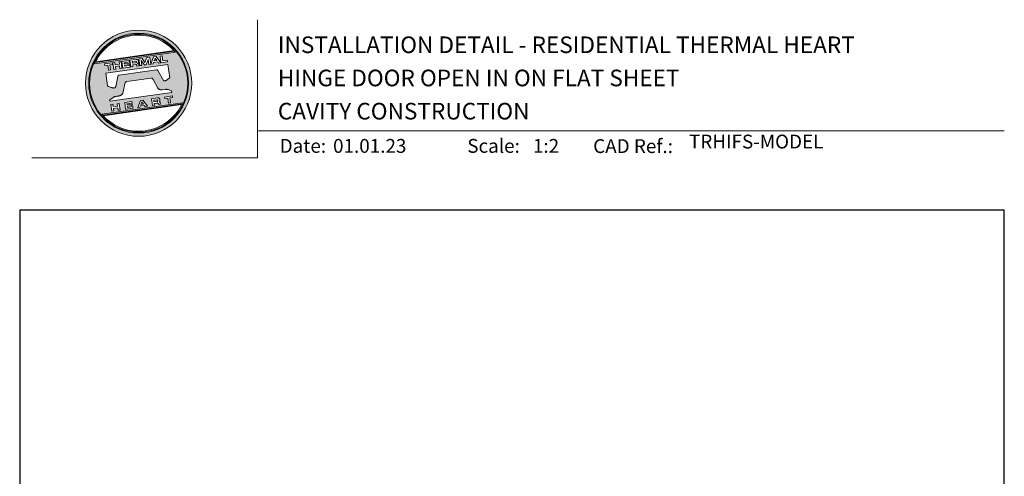
# Model space of a CAD drawing. Units: millimetres. Extents: x 23 to 1863, y -511 to 568.
# Drawn here: x 23 to 379, y 403 to 568 of the extents above; entities that cross this region are included whole.
import ezdxf

# ---------------------------------------------------------------- set-up
doc = ezdxf.new("R2010")
doc.units = ezdxf.units.MM
doc.header["$MEASUREMENT"] = 0
doc.layers.get('Defpoints').update_dxf_attribs({"color": 1})
doc.layers.add('APL Joinery', color=2, linetype='Continuous')
doc.styles.add('Arial-Bold', font='arialbd.ttf')
doc.styles.add('Arial-Regular', font='arial.ttf')

# ---------------------------------------------------------------- blocks, each defined once
blk = doc.blocks.new('*U35')
at = {"layer": 'APL Joinery', "lineweight": 5}
h = blk.add_hatch(color=8, dxfattribs=at)
h.dxf.hatch_style = 1
h.paths.add_polyline_path([(-62.17, 26.99, 1), (-23.78, 26.99, 1)])
h.paths.add_polyline_path([(-24.94, 26.99, -1), (-61.02, 26.99, -1)], flags=16)
h.paths.add_polyline_path([(-25.22, 26.99, -1), (-60.73, 26.99, -1)], flags=0)
h.paths.add_polyline_path([(-29.79, 38.31), (-58.78, 34.24, -0.003785), (-58.67, 34.47), (-29.96, 38.51, -0.003785)], flags=0)
h.paths.add_polyline_path([(-30.18, 38.76), (-58.52, 34.77, -0.525013)], flags=0)
h.paths.add_polyline_path([(-32.6, 35.35), (-32.52, 34.74), (-34.9, 34.4), (-35.24, 36.8), (-34.5, 36.9), (-34.25, 35.12)], flags=0)
edge = h.paths.add_edge_path(flags=0)
edge.add_line((-32.41, 33.77), (-31.74, 28.94))
edge.add_spline(control_points=[(-31.74, 28.94), (-31.98, 28.76), (-32.38, 28.45), (-32.81, 28.1), (-33.08, 27.95), (-33.24, 27.9), (-33.43, 27.86), (-33.58, 27.82), (-33.72, 27.81), (-33.82, 27.83), (-33.92, 27.86), (-33.99, 27.91), (-34.01, 27.94), (-34.02, 27.95)], knot_values=[0, 0, 0, 0, 0.50908, 0.84372, 0.92124, 1.020924, 1.12756, 1.233677, 1.286578, 1.351397, 1.412045, 1.454981, 1.484527, 1.484527, 1.484527, 1.484527], degree=3, periodic=0)
edge.add_line((-34.02, 27.95), (-36, 31.59))
edge.add_spline(control_points=[(-36, 31.59), (-36.01, 31.6), (-36.03, 31.64), (-36.11, 31.71), (-36.21, 31.79), (-36.32, 31.84), (-36.4, 31.87), (-36.47, 31.88), (-36.51, 31.88), (-36.53, 31.87)], knot_values=[0, 0, 0, 0, 0.020783, 0.080891, 0.171387, 0.235212, 0.276961, 0.314158, 0.346175, 0.346175, 0.346175, 0.346175], degree=3, periodic=0)
edge.add_line((-36.53, 31.87), (-50.05, 29.95))
edge.add_spline(control_points=[(-50.05, 29.95), (-50.08, 29.94), (-50.13, 29.93), (-50.21, 29.89), (-50.28, 29.83), (-50.34, 29.77), (-50.39, 29.7), (-50.42, 29.63), (-50.45, 29.55), (-50.47, 29.49), (-50.47, 29.46)], knot_values=[0, 0, 0, 0, 0.043578, 0.089487, 0.148146, 0.1938, 0.239519, 0.279703, 0.323642, 0.38078, 0.38078, 0.38078, 0.38078], degree=3, periodic=0)
edge.add_line((-50.47, 29.46), (-51.27, 25.75))
edge.add_spline(control_points=[(-51.27, 25.75), (-51.28, 25.72), (-51.29, 25.68), (-51.31, 25.58), (-51.34, 25.5), (-51.4, 25.43), (-51.45, 25.37), (-51.52, 25.33), (-51.64, 25.29), (-51.8, 25.27), (-51.98, 25.24), (-52.15, 25.25), (-52.33, 25.29), (-52.57, 25.35), (-52.98, 25.5), (-53.52, 25.71), (-53.95, 25.89), (-54.18, 25.98)], knot_values=[0, 0, 0, 0, 0.042774, 0.083455, 0.157773, 0.195136, 0.229793, 0.281462, 0.326339, 0.439761, 0.554451, 0.633484, 0.714092, 0.868001, 1.045601, 1.430233, 1.83303, 1.83303, 1.83303, 1.83303], degree=3, periodic=0)
edge.add_line((-54.18, 25.98), (-54.83, 30.62))
edge.add_line((-54.83, 30.62), (-32.41, 33.77))
h.paths.add_polyline_path([(-34.97, 34.39), (-35.79, 34.28), (-36.08, 34.67), (-37.56, 34.46), (-37.72, 34.01), (-38.54, 33.89), (-37.58, 36.47), (-36.62, 36.6)], flags=0)
h.paths.add_polyline_path([(-36.42, 35.15), (-37.36, 35.02), (-37.02, 35.98)], flags=0)
h.paths.add_polyline_path([(-38.95, 36.28), (-38.61, 33.88), (-39.33, 33.78), (-39.57, 35.5), (-40.29, 33.65), (-40.84, 33.57), (-42.05, 35.15), (-41.81, 33.43), (-42.53, 33.33), (-42.86, 35.73), (-41.73, 35.88), (-40.69, 34.46), (-40.08, 36.12)], flags=0)
edge = h.paths.add_edge_path(flags=0)
edge.add_spline(control_points=[(-43.89, 35.58), (-43.83, 35.59), (-43.7, 35.6), (-43.51, 35.59), (-43.35, 35.52), (-43.21, 35.41), (-43.14, 35.27), (-43.09, 35.12), (-43.08, 35.02), (-43.07, 34.97)], knot_values=[0, 0, 0, 0, 0.101166, 0.209044, 0.30799, 0.394064, 0.494746, 0.566203, 0.654178, 0.654178, 0.654178, 0.654178], degree=3, periodic=0)
edge.add_line((-43.07, 34.97), (-43.05, 34.82))
edge.add_spline(control_points=[(-43.05, 34.82), (-43.04, 34.77), (-43.03, 34.67), (-43.04, 34.54), (-43.06, 34.43), (-43.13, 34.32), (-43.24, 34.23), (-43.33, 34.19), (-43.37, 34.17)], knot_values=[0, 0, 0, 0, 0.085737, 0.160099, 0.218901, 0.277875, 0.37041, 0.445962, 0.445962, 0.445962, 0.445962], degree=3, periodic=0)
edge.add_line((-43.37, 34.17), (-43.37, 34.17))
edge.add_spline(control_points=[(-43.37, 34.17), (-43.35, 34.17), (-43.3, 34.16), (-43.22, 34.15), (-43.14, 34.12), (-43.06, 34.07), (-42.99, 33.98), (-42.93, 33.86), (-42.91, 33.76), (-42.9, 33.69)], knot_values=[0, 0, 0, 0, 0.043966, 0.081772, 0.132931, 0.190162, 0.236702, 0.310338, 0.414373, 0.414373, 0.414373, 0.414373], degree=3, periodic=0)
edge.add_line((-42.9, 33.69), (-42.84, 33.29))
edge.add_line((-42.84, 33.29), (-43.58, 33.18))
edge.add_line((-43.58, 33.18), (-43.62, 33.47))
edge.add_spline(control_points=[(-43.62, 33.47), (-43.62, 33.51), (-43.63, 33.58), (-43.66, 33.65), (-43.69, 33.7), (-43.73, 33.74), (-43.79, 33.76), (-43.85, 33.77), (-43.91, 33.77), (-43.95, 33.77), (-43.96, 33.76)], knot_values=[0, 0, 0, 0, 0.069951, 0.109254, 0.130847, 0.168093, 0.19391, 0.231014, 0.271406, 0.296332, 0.296332, 0.296332, 0.296332], degree=3, periodic=0)
edge.add_line((-43.96, 33.76), (-45.12, 33.6))
edge.add_line((-45.12, 33.6), (-45.03, 32.98))
edge.add_line((-45.03, 32.98), (-45.76, 32.88))
edge.add_line((-45.76, 32.88), (-46.1, 35.27))
edge.add_line((-46.1, 35.27), (-43.89, 35.58))
h.paths.add_polyline_path([(-30.79, 22.4), (-30.71, 21.8), (-31.74, 21.66), (-31.49, 19.86), (-32.22, 19.76), (-32.47, 21.55), (-33.5, 21.41), (-33.59, 22)], flags=0)
edge = h.paths.add_edge_path(flags=0)
edge.add_spline(control_points=[(-44.14, 34.94), (-44.11, 34.94), (-44.06, 34.95), (-44, 34.95), (-43.94, 34.95), (-43.9, 34.94), (-43.85, 34.92), (-43.82, 34.89), (-43.79, 34.84), (-43.77, 34.79), (-43.77, 34.75), (-43.76, 34.74)], knot_values=[0, 0, 0, 0, 0.047636, 0.078831, 0.105352, 0.136427, 0.159741, 0.18903, 0.215723, 0.245842, 0.276419, 0.276419, 0.276419, 0.276419], degree=3, periodic=0)
edge.add_line((-43.76, 34.74), (-43.75, 34.66))
edge.add_spline(control_points=[(-43.75, 34.66), (-43.75, 34.64), (-43.75, 34.61), (-43.75, 34.56), (-43.76, 34.51), (-43.78, 34.46), (-43.83, 34.42), (-43.88, 34.39), (-43.93, 34.38), (-43.97, 34.37), (-43.99, 34.37)], knot_values=[0, 0, 0, 0, 0.022188, 0.058273, 0.081685, 0.106247, 0.14843, 0.18466, 0.200779, 0.24032, 0.24032, 0.24032, 0.24032], degree=3, periodic=0)
edge.add_line((-43.99, 34.37), (-45.2, 34.2))
edge.add_line((-45.2, 34.2), (-45.28, 34.78))
edge.add_line((-45.28, 34.78), (-44.14, 34.94))
edge = h.paths.add_edge_path(flags=0)
edge.add_spline(control_points=[(-36.12, 21.65), (-36.06, 21.65), (-35.93, 21.67), (-35.75, 21.65), (-35.58, 21.59), (-35.45, 21.47), (-35.38, 21.33), (-35.33, 21.19), (-35.31, 21.09), (-35.3, 21.04)], knot_values=[0, 0, 0, 0, 0.101166, 0.209044, 0.30799, 0.394064, 0.494746, 0.566203, 0.654178, 0.654178, 0.654178, 0.654178], degree=3, periodic=0)
edge.add_line((-35.3, 21.04), (-35.28, 20.89))
edge.add_spline(control_points=[(-35.28, 20.89), (-35.28, 20.84), (-35.26, 20.74), (-35.27, 20.61), (-35.3, 20.5), (-35.36, 20.39), (-35.47, 20.3), (-35.57, 20.26), (-35.61, 20.24)], knot_values=[0, 0, 0, 0, 0.085737, 0.160099, 0.218901, 0.277875, 0.37041, 0.445962, 0.445962, 0.445962, 0.445962], degree=3, periodic=0)
edge.add_line((-35.61, 20.24), (-35.61, 20.23))
edge.add_spline(control_points=[(-35.61, 20.23), (-35.58, 20.23), (-35.53, 20.23), (-35.45, 20.22), (-35.37, 20.19), (-35.29, 20.13), (-35.22, 20.05), (-35.16, 19.93), (-35.14, 19.82), (-35.13, 19.76)], knot_values=[0, 0, 0, 0, 0.043966, 0.081772, 0.132931, 0.190162, 0.236702, 0.310338, 0.414373, 0.414373, 0.414373, 0.414373], degree=3, periodic=0)
edge.add_line((-35.13, 19.76), (-35.08, 19.35))
edge.add_line((-35.08, 19.35), (-35.81, 19.25))
edge.add_line((-35.81, 19.25), (-35.85, 19.55))
edge.add_spline(control_points=[(-35.85, 19.54), (-35.86, 19.58), (-35.87, 19.65), (-35.9, 19.72), (-35.93, 19.77), (-35.96, 19.81), (-36.02, 19.83), (-36.08, 19.84), (-36.14, 19.84), (-36.18, 19.83), (-36.2, 19.83)], knot_values=[0, 0, 0, 0, 0.069951, 0.109254, 0.130847, 0.168093, 0.19391, 0.231014, 0.271406, 0.296332, 0.296332, 0.296332, 0.296332], degree=3, periodic=0)
edge.add_line((-36.21, 19.83), (-37.35, 19.67))
edge.add_line((-37.35, 19.67), (-37.26, 19.05))
edge.add_line((-37.26, 19.05), (-38, 18.94))
edge.add_line((-38, 18.94), (-38.33, 21.34))
edge.add_line((-38.33, 21.34), (-36.11, 21.65))
h.paths.add_polyline_path([(-27.17, 19.76, -0.004222), (-27.29, 19.49), (-55.99, 15.46, -0.004222), (-56.18, 15.68)], flags=0)
h.paths.add_polyline_path([(-46.4, 35.23), (-46.32, 34.67), (-48.2, 34.41), (-48.15, 34.03), (-46.37, 34.28), (-46.3, 33.78), (-48.08, 33.53), (-48.02, 33.15), (-46.1, 33.42), (-46.02, 32.84), (-48.68, 32.47), (-49.02, 34.86)], flags=0)
h.paths.add_polyline_path([(-27.42, 19.24, -0.526331), (-55.8, 15.25)], flags=0)
edge = h.paths.add_edge_path(flags=0)
edge.add_spline(control_points=[(-36.37, 21.01), (-36.34, 21.01), (-36.29, 21.02), (-36.23, 21.02), (-36.18, 21.02), (-36.13, 21.01), (-36.08, 20.99), (-36.05, 20.95), (-36.02, 20.91), (-36.01, 20.86), (-36, 20.82), (-36, 20.8)], knot_values=[0, 0, 0, 0, 0.047636, 0.078831, 0.105352, 0.136427, 0.159741, 0.18903, 0.215723, 0.245842, 0.276419, 0.276419, 0.276419, 0.276419], degree=3, periodic=0)
edge.add_line((-36, 20.8), (-35.99, 20.72))
edge.add_spline(control_points=[(-35.99, 20.72), (-35.98, 20.71), (-35.98, 20.68), (-35.98, 20.63), (-35.99, 20.58), (-36.01, 20.53), (-36.06, 20.48), (-36.11, 20.46), (-36.17, 20.44), (-36.2, 20.44), (-36.22, 20.43)], knot_values=[0, 0, 0, 0, 0.022188, 0.058273, 0.081685, 0.106247, 0.14843, 0.18466, 0.200779, 0.24032, 0.24032, 0.24032, 0.24032], degree=3, periodic=0)
edge.add_line((-36.23, 20.43), (-37.44, 20.26))
edge.add_line((-37.44, 20.26), (-37.52, 20.85))
edge.add_line((-37.52, 20.85), (-36.35, 21.01))
h.paths.add_polyline_path([(-49.32, 34.82), (-48.99, 32.42), (-49.72, 32.32), (-49.85, 33.23), (-51.39, 33.01), (-51.27, 32.1), (-52, 32), (-52.34, 34.39), (-51.6, 34.5), (-51.48, 33.64), (-49.94, 33.86), (-50.06, 34.71)], flags=0)
h.paths.add_polyline_path([(-41.4, 20.91), (-39.75, 18.7), (-40.57, 18.58), (-40.86, 18.97), (-42.34, 18.76), (-42.5, 18.31), (-43.32, 18.2), (-42.36, 20.77)], flags=0)
h.paths.add_polyline_path([(-41.8, 20.28), (-41.2, 19.45), (-42.14, 19.32)], flags=0)
h.paths.add_polyline_path([(-52.47, 34.38), (-52.39, 33.78), (-53.42, 33.64), (-53.17, 31.84), (-53.9, 31.73), (-54.15, 33.53), (-55.18, 33.39), (-55.27, 33.98)], flags=0)
h.paths.add_polyline_path([(-45.4, 20.34), (-45.32, 19.79), (-47.2, 19.52), (-47.15, 19.14), (-45.37, 19.39), (-45.3, 18.9), (-47.08, 18.64), (-47.03, 18.26), (-45.1, 18.53), (-45.02, 17.96), (-47.68, 17.58), (-48.02, 19.98)], flags=0)
h.paths.add_polyline_path([(-50.01, 19.7), (-49.67, 17.3), (-50.4, 17.2), (-50.53, 18.11), (-52.14, 18.11), (-51.95, 16.98), (-52.68, 16.88), (-53.02, 19.27), (-52.29, 19.38), (-52.17, 18.52), (-50.62, 18.74), (-50.74, 19.59)], flags=0)
h = blk.add_hatch(color=8, dxfattribs=at)
h.dxf.hatch_style = 1
h.paths.add_polyline_path([(-60.73, 26.99, 1), (-25.22, 26.99, 1)])
edge = h.paths.add_edge_path(flags=16)
edge.add_spline(control_points=[(-31.74, 28.94), (-31.98, 28.76), (-32.38, 28.45), (-32.81, 28.1), (-33.08, 27.95), (-33.24, 27.9), (-33.43, 27.86), (-33.58, 27.82), (-33.72, 27.81), (-33.82, 27.83), (-33.92, 27.86), (-33.99, 27.91), (-34.01, 27.94), (-34.02, 27.95)], knot_values=[0, 0, 0, 0, 0.50908, 0.84372, 0.92124, 1.020924, 1.12756, 1.233677, 1.286578, 1.351397, 1.412045, 1.454981, 1.484527, 1.484527, 1.484527, 1.484527], degree=3, periodic=0)
edge.add_line((-34.02, 27.95), (-36, 31.59))
edge.add_spline(control_points=[(-36, 31.59), (-36.01, 31.6), (-36.03, 31.64), (-36.11, 31.71), (-36.21, 31.79), (-36.32, 31.84), (-36.4, 31.87), (-36.47, 31.88), (-36.51, 31.88), (-36.53, 31.87)], knot_values=[0, 0, 0, 0, 0.020783, 0.080891, 0.171387, 0.235212, 0.276961, 0.314158, 0.346175, 0.346175, 0.346175, 0.346175], degree=3, periodic=0)
edge.add_line((-36.53, 31.87), (-50.05, 29.95))
edge.add_spline(control_points=[(-50.05, 29.95), (-50.08, 29.94), (-50.13, 29.93), (-50.21, 29.89), (-50.28, 29.83), (-50.34, 29.77), (-50.39, 29.7), (-50.42, 29.63), (-50.45, 29.55), (-50.47, 29.49), (-50.47, 29.46)], knot_values=[0, 0, 0, 0, 0.043578, 0.089487, 0.148146, 0.1938, 0.239519, 0.279703, 0.323642, 0.38078, 0.38078, 0.38078, 0.38078], degree=3, periodic=0)
edge.add_line((-50.47, 29.46), (-51.27, 25.75))
edge.add_spline(control_points=[(-51.27, 25.75), (-51.28, 25.72), (-51.29, 25.68), (-51.31, 25.58), (-51.34, 25.5), (-51.4, 25.43), (-51.45, 25.37), (-51.52, 25.33), (-51.64, 25.29), (-51.8, 25.27), (-51.98, 25.24), (-52.15, 25.25), (-52.33, 25.29), (-52.57, 25.35), (-52.98, 25.5), (-53.52, 25.71), (-53.95, 25.89), (-54.18, 25.98)], knot_values=[0, 0, 0, 0, 0.042774, 0.083455, 0.157773, 0.195136, 0.229793, 0.281462, 0.326339, 0.439761, 0.554451, 0.633484, 0.714092, 0.868001, 1.045601, 1.430233, 1.83303, 1.83303, 1.83303, 1.83303], degree=3, periodic=0)
edge.add_line((-54.18, 25.98), (-54.83, 30.62))
edge.add_line((-54.83, 30.62), (-32.41, 33.77))
edge.add_line((-32.41, 33.77), (-31.74, 28.94))
h.paths.add_polyline_path([(-32.52, 34.74), (-34.9, 34.4), (-35.24, 36.8), (-34.5, 36.9), (-34.25, 35.12), (-32.6, 35.35)], flags=16)
edge = h.paths.add_edge_path(flags=16)
edge.add_line((-31.07, 24.2), (-30.98, 23.66))
edge.add_line((-30.98, 23.66), (-53.41, 20.51))
edge.add_line((-53.41, 20.51), (-53.46, 20.84))
edge.add_line((-53.46, 20.84), (-52.19, 21.82))
edge.add_spline(control_points=[(-52.19, 21.82), (-52.17, 21.84), (-52.09, 21.89), (-51.96, 21.97), (-51.78, 22.07), (-51.57, 22.14), (-51.33, 22.2), (-51.06, 22.24), (-50.69, 22.28), (-50.33, 22.34), (-50, 22.41), (-49.74, 22.48), (-49.48, 22.56), (-49.28, 22.66), (-49.09, 22.8), (-48.92, 22.97), (-48.75, 23.18), (-48.69, 23.34), (-48.66, 23.42)], knot_values=[0, 0, 0, 0, 0.055171, 0.148144, 0.256804, 0.40177, 0.506099, 0.67255, 0.863775, 1.123377, 1.283627, 1.422354, 1.575977, 1.722995, 1.803071, 1.966771, 2.12048, 2.252257, 2.252257, 2.252257, 2.252257], degree=3, periodic=0)
edge.add_line((-48.66, 23.42), (-47.79, 27.22))
edge.add_spline(control_points=[(-47.79, 27.22), (-47.78, 27.25), (-47.76, 27.29), (-47.73, 27.35), (-47.68, 27.41), (-47.62, 27.46), (-47.55, 27.49), (-47.48, 27.52), (-47.39, 27.55), (-47.33, 27.56), (-47.3, 27.56)], knot_values=[0, 0, 0, 0, 0.044828, 0.077028, 0.114945, 0.165177, 0.206309, 0.242789, 0.300759, 0.351887, 0.351887, 0.351887, 0.351887], degree=3, periodic=0)
edge.add_line((-47.3, 27.56), (-38.39, 28.82))
edge.add_spline(control_points=[(-38.39, 28.82), (-38.38, 28.82), (-38.35, 28.82), (-38.28, 28.82), (-38.19, 28.82), (-38.07, 28.78), (-37.95, 28.69), (-37.85, 28.55), (-37.79, 28.44), (-37.75, 28.38)], knot_values=[0, 0, 0, 0, 0.018377, 0.054271, 0.1094, 0.172141, 0.263848, 0.346603, 0.463459, 0.463459, 0.463459, 0.463459], degree=3, periodic=0)
edge.add_line((-37.75, 28.38), (-36.2, 25.44))
edge.add_spline(control_points=[(-36.2, 25.44), (-36.17, 25.39), (-36.1, 25.27), (-35.99, 25.13), (-35.86, 25), (-35.73, 24.89), (-35.56, 24.78), (-35.38, 24.69), (-35.19, 24.61), (-34.94, 24.57), (-34.7, 24.56), (-34.54, 24.58), (-34.48, 24.58)], knot_values=[0, 0, 0, 0, 0.09524, 0.225641, 0.303215, 0.392416, 0.517363, 0.631237, 0.733925, 0.859893, 1.042335, 1.13538, 1.13538, 1.13538, 1.13538], degree=3, periodic=0)
edge.add_line((-34.48, 24.58), (-33.17, 24.77))
edge.add_spline(control_points=[(-33.17, 24.77), (-33.12, 24.77), (-33.02, 24.78), (-32.83, 24.78), (-32.63, 24.76), (-32.37, 24.71), (-32.19, 24.65), (-32.09, 24.62)], knot_values=[0, 0, 0, 0, 0.084736, 0.169523, 0.312181, 0.427915, 0.610495, 0.610495, 0.610495, 0.610495], degree=3, periodic=0)
edge.add_line((-32.09, 24.62), (-31.07, 24.2))
h.paths.add_polyline_path([(-34.97, 34.39), (-35.79, 34.28), (-36.08, 34.67), (-37.56, 34.46), (-37.72, 34.01), (-38.54, 33.89), (-37.58, 36.47), (-36.62, 36.6)], flags=16)
h.paths.add_polyline_path([(-30.79, 22.4), (-30.71, 21.8), (-31.74, 21.66), (-31.49, 19.86), (-32.22, 19.76), (-32.47, 21.55), (-33.5, 21.41), (-33.59, 22)], flags=16)
h.paths.add_polyline_path([(-58.88, 34.04, -0.006931), (-58.67, 34.47), (-29.96, 38.51, -0.006931), (-29.64, 38.15)], flags=16)
h.paths.add_polyline_path([(-58.52, 34.77, -0.525013), (-30.18, 38.76)], flags=16)
h.paths.add_polyline_path([(-36.42, 35.15), (-37.36, 35.02), (-37.02, 35.98)], flags=16)
h.paths.add_polyline_path([(-27.08, 19.95, -0.007283), (-27.29, 19.49), (-55.99, 15.46, -0.004222), (-56.18, 15.68, -0.00306), (-56.32, 15.84)], flags=16)
h.paths.add_polyline_path([(-38.61, 33.88), (-39.33, 33.78), (-39.57, 35.5), (-40.29, 33.65), (-40.84, 33.57), (-42.05, 35.15), (-41.81, 33.43), (-42.53, 33.33), (-42.86, 35.73), (-41.73, 35.88), (-40.69, 34.46), (-40.08, 36.12), (-38.95, 36.28)], flags=16)
edge = h.paths.add_edge_path(flags=16)
edge.add_spline(control_points=[(-36.12, 21.65), (-36.06, 21.65), (-35.93, 21.67), (-35.75, 21.65), (-35.58, 21.59), (-35.45, 21.47), (-35.38, 21.33), (-35.33, 21.19), (-35.31, 21.09), (-35.3, 21.04)], knot_values=[0, 0, 0, 0, 0.101166, 0.209044, 0.30799, 0.394064, 0.494746, 0.566203, 0.654178, 0.654178, 0.654178, 0.654178], degree=3, periodic=0)
edge.add_line((-35.3, 21.04), (-35.28, 20.89))
edge.add_spline(control_points=[(-35.28, 20.89), (-35.28, 20.84), (-35.26, 20.74), (-35.27, 20.61), (-35.3, 20.5), (-35.36, 20.39), (-35.47, 20.3), (-35.57, 20.26), (-35.61, 20.24)], knot_values=[0, 0, 0, 0, 0.085737, 0.160099, 0.218901, 0.277875, 0.37041, 0.445962, 0.445962, 0.445962, 0.445962], degree=3, periodic=0)
edge.add_line((-35.61, 20.24), (-35.61, 20.23))
edge.add_spline(control_points=[(-35.61, 20.23), (-35.58, 20.23), (-35.53, 20.23), (-35.45, 20.22), (-35.37, 20.19), (-35.29, 20.13), (-35.22, 20.05), (-35.16, 19.93), (-35.14, 19.82), (-35.13, 19.76)], knot_values=[0, 0, 0, 0, 0.043966, 0.081772, 0.132931, 0.190162, 0.236702, 0.310338, 0.414373, 0.414373, 0.414373, 0.414373], degree=3, periodic=0)
edge.add_line((-35.13, 19.76), (-35.08, 19.35))
edge.add_line((-35.08, 19.35), (-35.81, 19.25))
edge.add_line((-35.81, 19.25), (-35.85, 19.54))
edge.add_spline(control_points=[(-35.85, 19.54), (-35.86, 19.58), (-35.87, 19.65), (-35.9, 19.72), (-35.93, 19.77), (-35.96, 19.81), (-36.02, 19.83), (-36.08, 19.84), (-36.14, 19.84), (-36.18, 19.83), (-36.2, 19.83)], knot_values=[0, 0, 0, 0, 0.069951, 0.109254, 0.130847, 0.168093, 0.19391, 0.231014, 0.271406, 0.296485, 0.296485, 0.296485, 0.296485], degree=3, periodic=0)
edge.add_line((-36.2, 19.83), (-37.35, 19.67))
edge.add_line((-37.35, 19.67), (-37.26, 19.05))
edge.add_line((-37.26, 19.05), (-38, 18.94))
edge.add_line((-38, 18.94), (-38.33, 21.34))
edge.add_line((-38.33, 21.34), (-36.11, 21.65))
h.paths.add_polyline_path([(-27.42, 19.24, -0.526331), (-55.8, 15.25)], flags=16)
edge = h.paths.add_edge_path(flags=0)
edge.add_spline(control_points=[(-36.37, 21.01), (-36.34, 21.01), (-36.29, 21.02), (-36.23, 21.02), (-36.18, 21.02), (-36.13, 21.01), (-36.08, 20.99), (-36.05, 20.95), (-36.02, 20.91), (-36.01, 20.86), (-36, 20.82), (-36, 20.8)], knot_values=[0, 0, 0, 0, 0.047636, 0.078831, 0.105352, 0.136427, 0.159741, 0.18903, 0.215723, 0.245842, 0.276419, 0.276419, 0.276419, 0.276419], degree=3, periodic=0)
edge.add_line((-36, 20.8), (-35.99, 20.72))
edge.add_spline(control_points=[(-35.99, 20.72), (-35.98, 20.71), (-35.98, 20.68), (-35.98, 20.63), (-35.99, 20.58), (-36.01, 20.53), (-36.06, 20.48), (-36.11, 20.46), (-36.17, 20.44), (-36.2, 20.44), (-36.22, 20.43)], knot_values=[0, 0, 0, 0, 0.022188, 0.058273, 0.081685, 0.106247, 0.14843, 0.18466, 0.200779, 0.24032, 0.24032, 0.24032, 0.24032], degree=3, periodic=0)
edge.add_line((-36.22, 20.43), (-37.44, 20.26))
edge.add_line((-37.44, 20.26), (-37.52, 20.85))
edge.add_line((-37.52, 20.85), (-36.37, 21.01))
edge = h.paths.add_edge_path(flags=16)
edge.add_line((-42.84, 33.29), (-43.58, 33.18))
edge.add_line((-43.58, 33.18), (-43.62, 33.47))
edge.add_spline(control_points=[(-43.62, 33.47), (-43.62, 33.51), (-43.63, 33.58), (-43.66, 33.65), (-43.69, 33.7), (-43.73, 33.74), (-43.79, 33.76), (-43.85, 33.77), (-43.91, 33.77), (-43.95, 33.77), (-43.96, 33.76)], knot_values=[0, 0, 0, 0, 0.069951, 0.109254, 0.130847, 0.168093, 0.19391, 0.231014, 0.271406, 0.296332, 0.296332, 0.296332, 0.296332], degree=3, periodic=0)
edge.add_line((-43.96, 33.76), (-45.12, 33.6))
edge.add_line((-45.12, 33.6), (-45.03, 32.98))
edge.add_line((-45.03, 32.98), (-45.76, 32.88))
edge.add_line((-45.76, 32.88), (-46.1, 35.27))
edge.add_line((-46.1, 35.27), (-43.89, 35.58))
edge.add_spline(control_points=[(-43.89, 35.58), (-43.83, 35.59), (-43.7, 35.6), (-43.51, 35.59), (-43.35, 35.52), (-43.21, 35.41), (-43.14, 35.27), (-43.09, 35.12), (-43.08, 35.02), (-43.07, 34.97)], knot_values=[0, 0, 0, 0, 0.101166, 0.209044, 0.30799, 0.394064, 0.494746, 0.566203, 0.654178, 0.654178, 0.654178, 0.654178], degree=3, periodic=0)
edge.add_line((-43.07, 34.97), (-43.05, 34.82))
edge.add_spline(control_points=[(-43.05, 34.82), (-43.04, 34.77), (-43.03, 34.67), (-43.04, 34.54), (-43.06, 34.43), (-43.13, 34.32), (-43.24, 34.23), (-43.33, 34.19), (-43.37, 34.17)], knot_values=[0, 0, 0, 0, 0.085737, 0.160099, 0.218901, 0.277875, 0.37041, 0.445962, 0.445962, 0.445962, 0.445962], degree=3, periodic=0)
edge.add_line((-43.37, 34.17), (-43.37, 34.17))
edge.add_spline(control_points=[(-43.37, 34.17), (-43.35, 34.17), (-43.3, 34.16), (-43.22, 34.15), (-43.14, 34.12), (-43.06, 34.07), (-42.99, 33.98), (-42.93, 33.86), (-42.91, 33.76), (-42.9, 33.69)], knot_values=[0, 0, 0, 0, 0.043966, 0.081772, 0.132931, 0.190162, 0.236702, 0.310338, 0.414373, 0.414373, 0.414373, 0.414373], degree=3, periodic=0)
edge.add_line((-42.9, 33.69), (-42.84, 33.29))
h.paths.add_polyline_path([(-39.75, 18.7), (-40.57, 18.58), (-40.86, 18.97), (-42.34, 18.76), (-42.5, 18.31), (-43.32, 18.2), (-42.36, 20.77), (-41.4, 20.91)], flags=16)
edge = h.paths.add_edge_path(flags=16)
edge.add_spline(control_points=[(-43.75, 34.66), (-43.75, 34.64), (-43.75, 34.61), (-43.75, 34.56), (-43.76, 34.51), (-43.78, 34.46), (-43.83, 34.42), (-43.88, 34.39), (-43.93, 34.38), (-43.97, 34.37), (-43.99, 34.37)], knot_values=[0, 0, 0, 0, 0.022188, 0.058273, 0.081685, 0.106247, 0.14843, 0.18466, 0.200779, 0.24032, 0.24032, 0.24032, 0.24032], degree=3, periodic=0)
edge.add_line((-43.99, 34.37), (-45.2, 34.2))
edge.add_line((-45.2, 34.2), (-45.28, 34.78))
edge.add_line((-45.28, 34.78), (-44.14, 34.94))
edge.add_spline(control_points=[(-44.14, 34.94), (-44.11, 34.94), (-44.06, 34.95), (-44, 34.95), (-43.94, 34.95), (-43.9, 34.94), (-43.85, 34.92), (-43.82, 34.89), (-43.79, 34.84), (-43.77, 34.79), (-43.77, 34.75), (-43.76, 34.74)], knot_values=[0, 0, 0, 0, 0.047636, 0.078831, 0.105352, 0.136427, 0.159741, 0.18903, 0.215723, 0.245842, 0.276419, 0.276419, 0.276419, 0.276419], degree=3, periodic=0)
edge.add_line((-43.76, 34.74), (-43.75, 34.66))
h.paths.add_polyline_path([(-41.8, 20.28), (-41.2, 19.45), (-42.14, 19.32)], flags=0)
h.paths.add_polyline_path([(-46.02, 32.84), (-48.68, 32.47), (-49.02, 34.86), (-46.4, 35.23), (-46.32, 34.67), (-48.2, 34.41), (-48.15, 34.03), (-46.37, 34.28), (-46.3, 33.78), (-48.08, 33.53), (-48.02, 33.15), (-46.1, 33.42)], flags=16)
h.paths.add_polyline_path([(-45.4, 20.34), (-45.32, 19.79), (-47.2, 19.52), (-47.15, 19.14), (-45.37, 19.39), (-45.3, 18.9), (-47.08, 18.64), (-47.03, 18.26), (-45.1, 18.53), (-45.02, 17.96), (-47.68, 17.58), (-48.02, 19.98)], flags=16)
h.paths.add_polyline_path([(-48.99, 32.42), (-49.72, 32.32), (-49.85, 33.23), (-51.39, 33.01), (-51.27, 32.1), (-52, 32), (-52.34, 34.39), (-51.6, 34.5), (-51.48, 33.64), (-49.94, 33.86), (-50.06, 34.71), (-49.32, 34.82)], flags=16)
h.paths.add_polyline_path([(-50.01, 19.7), (-49.67, 17.3), (-50.4, 17.2), (-50.53, 18.11), (-52.08, 17.89), (-51.95, 16.98), (-52.68, 16.88), (-53.02, 19.27), (-52.29, 19.38), (-52.17, 18.52), (-50.62, 18.74), (-50.74, 19.59)], flags=16)
h.paths.add_polyline_path([(-52.39, 33.78), (-53.42, 33.64), (-53.17, 31.84), (-53.9, 31.73), (-54.15, 33.53), (-55.18, 33.39), (-55.27, 33.98), (-52.47, 34.38)], flags=16)
h = blk.add_hatch(color=8, dxfattribs=at)
h.dxf.hatch_style = 1
edge = h.paths.add_edge_path()
edge.add_spline(control_points=[(-43.99, 34.37), (-43.97, 34.37), (-43.93, 34.38), (-43.88, 34.39), (-43.83, 34.42), (-43.78, 34.46), (-43.76, 34.51), (-43.75, 34.56), (-43.75, 34.61), (-43.75, 34.64), (-43.75, 34.66)], knot_values=[0, 0, 0, 0, 0.039542, 0.05566, 0.09189, 0.134074, 0.158635, 0.182047, 0.218132, 0.24032, 0.24032, 0.24032, 0.24032], degree=3, periodic=0)
edge.add_line((-43.75, 34.66), (-43.76, 34.74))
edge.add_spline(control_points=[(-43.76, 34.74), (-43.77, 34.75), (-43.77, 34.79), (-43.79, 34.84), (-43.82, 34.89), (-43.85, 34.92), (-43.9, 34.94), (-43.94, 34.95), (-44, 34.95), (-44.06, 34.95), (-44.11, 34.94), (-44.14, 34.94)], knot_values=[0, 0, 0, 0, 0.030577, 0.060696, 0.087389, 0.116678, 0.139991, 0.171067, 0.197588, 0.228783, 0.276419, 0.276419, 0.276419, 0.276419], degree=3, periodic=0)
edge.add_line((-44.14, 34.94), (-45.28, 34.78))
edge.add_line((-45.28, 34.78), (-45.2, 34.2))
edge.add_line((-45.2, 34.2), (-43.99, 34.37))
h.paths.add_polyline_path([(-41.8, 20.28), (-42.14, 19.32), (-41.2, 19.45)])
edge = h.paths.add_edge_path()
edge.add_spline(control_points=[(-36.22, 20.43), (-36.2, 20.44), (-36.17, 20.44), (-36.11, 20.46), (-36.06, 20.48), (-36.01, 20.53), (-35.99, 20.58), (-35.98, 20.63), (-35.98, 20.68), (-35.98, 20.71), (-35.99, 20.72)], knot_values=[0, 0, 0, 0, 0.039542, 0.05566, 0.09189, 0.134074, 0.158635, 0.182047, 0.218132, 0.24032, 0.24032, 0.24032, 0.24032], degree=3, periodic=0)
edge.add_line((-35.99, 20.72), (-36, 20.8))
edge.add_spline(control_points=[(-36, 20.8), (-36, 20.82), (-36.01, 20.86), (-36.02, 20.91), (-36.05, 20.95), (-36.08, 20.99), (-36.13, 21.01), (-36.18, 21.02), (-36.23, 21.02), (-36.29, 21.02), (-36.34, 21.01), (-36.37, 21.01)], knot_values=[0, 0, 0, 0, 0.030577, 0.060696, 0.087389, 0.116678, 0.139991, 0.171067, 0.197588, 0.228783, 0.276419, 0.276419, 0.276419, 0.276419], degree=3, periodic=0)
edge.add_line((-36.37, 21.01), (-37.52, 20.85))
edge.add_line((-37.52, 20.85), (-37.44, 20.26))
edge.add_line((-37.44, 20.26), (-36.22, 20.43))
at = {"layer": 'APL Joinery', "color": 8, "lineweight": 5}
for p, q in [((-29.64, 38.15), (-58.88, 34.04)), ((-29.96, 38.51), (-58.67, 34.47)), ((-30.18, 38.76), (-58.52, 34.77)), ((-32.41, 33.77), (-54.83, 30.62)), ((-43.76, 34.74), (-43.75, 34.66)), ((-43.62, 33.47), (-43.58, 33.18)), ((-43.58, 33.18), (-42.84, 33.29)), ((-43.37, 34.17), (-43.37, 34.17)), ((-43.07, 34.97), (-43.05, 34.82)), ((-42.84, 33.29), (-42.9, 33.69)), ((-32.41, 33.77), (-31.74, 28.94)), ((-54.83, 30.62), (-54.18, 25.98)), ((-50.47, 29.46), (-51.27, 25.75)), ((-36.53, 31.87), (-50.05, 29.95)), ((-38.39, 28.82), (-47.3, 27.56)), ((-34.02, 27.95), (-36, 31.59)), ((-47.79, 27.22), (-48.66, 23.42)), ((-36.2, 25.44), (-37.75, 28.38)), ((-53.46, 20.84), (-52.19, 21.82)), ((-30.98, 23.66), (-53.41, 20.51)), ((-33.17, 24.77), (-34.48, 24.58)), ((-33.59, 22), (-30.79, 22.4)), ((-33.5, 21.41), (-33.59, 22)), ((-32.47, 21.55), (-33.5, 21.41)), ((-32.22, 19.76), (-32.47, 21.55)), ((-31.07, 24.2), (-32.09, 24.62)), ((-30.71, 21.8), (-31.74, 21.66)), ((-31.74, 21.66), (-31.49, 19.86)), ((-31.07, 24.2), (-30.98, 23.66)), ((-30.79, 22.4), (-30.71, 21.8)), ((-27.08, 19.95), (-56.32, 15.84)), ((-27.29, 19.49), (-55.99, 15.46)), ((-27.42, 19.24), (-55.8, 15.25)), ((-53.41, 20.51), (-53.46, 20.84)), ((-53.02, 19.27), (-52.29, 19.38)), ((-52.68, 16.88), (-53.02, 19.27)), ((-52.29, 19.38), (-52.17, 18.52)), ((-52.17, 18.52), (-50.62, 18.74)), ((-50.74, 19.59), (-50.01, 19.7)), ((-50.62, 18.74), (-50.74, 19.59)), ((-50.4, 17.2), (-50.53, 18.11)), ((-50.01, 19.7), (-49.67, 17.3)), ((-48.02, 19.98), (-45.4, 20.34)), ((-47.68, 17.58), (-48.02, 19.98)), ((-45.02, 17.96), (-47.68, 17.58)), ((-45.32, 19.79), (-47.2, 19.52)), ((-47.2, 19.52), (-47.15, 19.14)), ((-47.15, 19.14), (-45.37, 19.39)), ((-45.3, 18.9), (-47.08, 18.64)), ((-47.08, 18.64), (-47.03, 18.26)), ((-45.1, 18.53), (-47.03, 18.26)), ((-45.4, 20.34), (-45.32, 19.79)), ((-45.37, 19.39), (-45.3, 18.9)), ((-45.02, 17.96), (-45.1, 18.53)), ((-43.32, 18.2), (-42.36, 20.77)), ((-42.5, 18.31), (-43.32, 18.2)), ((-42.34, 18.76), (-42.5, 18.31)), ((-42.36, 20.77), (-41.4, 20.91)), ((-40.86, 18.97), (-42.34, 18.76)), ((-42.14, 19.32), (-41.8, 20.28)), ((-41.2, 19.45), (-42.14, 19.32)), ((-41.8, 20.28), (-41.2, 19.45)), ((-41.4, 20.91), (-39.75, 18.7)), ((-40.57, 18.58), (-40.86, 18.97)), ((-39.75, 18.7), (-40.57, 18.58)), ((-31.49, 19.86), (-32.22, 19.76)), ((-51.95, 16.98), (-52.68, 16.88)), ((-49.67, 17.3), (-50.4, 17.2))]:
    blk.add_line(p, q, dxfattribs=at)
for points in [[(-42.86, 35.73), (-41.73, 35.88)], [(-42.53, 33.33), (-42.86, 35.73)], [(-41.73, 35.88), (-40.69, 34.46)], [(-40.69, 34.46), (-40.08, 36.12)], [(-40.08, 36.12), (-38.95, 36.28)], [(-38.95, 36.28), (-38.61, 33.88)], [(-38.54, 33.89), (-37.58, 36.47)], [(-37.58, 36.47), (-36.62, 36.6)], [(-37.36, 35.02), (-37.02, 35.98)], [(-37.02, 35.98), (-36.42, 35.15)], [(-36.62, 36.6), (-34.97, 34.39)], [(-35.24, 36.8), (-34.5, 36.9)], [(-34.9, 34.4), (-35.24, 36.8)], [(-34.5, 36.9), (-34.25, 35.12)], [(-55.27, 33.98), (-52.47, 34.38)], [(-55.18, 33.39), (-55.27, 33.98)], [(-54.15, 33.53), (-55.18, 33.39)], [(-53.9, 31.73), (-54.15, 33.53)], [(-52.39, 33.78), (-53.42, 33.64)], [(-53.42, 33.64), (-53.17, 31.84)], [(-52.47, 34.38), (-52.39, 33.78)], [(-52.34, 34.39), (-51.6, 34.5)], [(-52, 32), (-52.34, 34.39)], [(-51.27, 32.1), (-52, 32)], [(-51.6, 34.5), (-51.48, 33.64)], [(-51.48, 33.64), (-49.94, 33.86)], [(-49.85, 33.23), (-51.39, 33.01)], [(-51.39, 33.01), (-51.27, 32.1)], [(-50.06, 34.71), (-49.32, 34.82)], [(-49.94, 33.86), (-50.06, 34.71)], [(-49.72, 32.32), (-49.85, 33.23)], [(-48.99, 32.42), (-49.72, 32.32)], [(-49.32, 34.82), (-48.99, 32.42)], [(-46.4, 35.23), (-49.02, 34.86)], [(-49.02, 34.86), (-48.68, 32.47)], [(-48.68, 32.47), (-46.02, 32.84)], [(-46.32, 34.67), (-48.2, 34.41)], [(-48.2, 34.41), (-48.15, 34.03)], [(-48.15, 34.03), (-46.37, 34.28)], [(-48.08, 33.53), (-46.3, 33.78)], [(-48.08, 33.53), (-48.02, 33.15)], [(-46.1, 33.42), (-48.02, 33.15)], [(-46.4, 35.23), (-46.32, 34.67)], [(-46.37, 34.28), (-46.3, 33.78)], [(-46.1, 35.27), (-43.89, 35.58)], [(-45.76, 32.88), (-46.1, 35.27)], [(-46.02, 32.84), (-46.1, 33.42)], [(-45.76, 32.88), (-45.03, 32.98)], [(-44.14, 34.94), (-45.28, 34.78)], [(-45.28, 34.78), (-45.2, 34.2)], [(-45.2, 34.2), (-43.99, 34.37)], [(-45.12, 33.6), (-43.96, 33.76)], [(-45.03, 32.98), (-45.12, 33.6)], [(-41.81, 33.43), (-42.53, 33.33)], [(-40.84, 33.57), (-42.05, 35.15)], [(-42.05, 35.15), (-41.81, 33.43)], [(-40.29, 33.65), (-40.84, 33.57)], [(-39.57, 35.5), (-40.29, 33.65)], [(-39.33, 33.78), (-39.57, 35.5)], [(-38.61, 33.88), (-39.33, 33.78)], [(-37.72, 34.01), (-38.54, 33.89)], [(-37.56, 34.46), (-37.72, 34.01)], [(-36.08, 34.67), (-37.56, 34.46)], [(-36.42, 35.15), (-37.36, 35.02)], [(-35.79, 34.28), (-36.08, 34.67)], [(-34.97, 34.39), (-35.79, 34.28)], [(-32.52, 34.74), (-34.9, 34.4)], [(-34.25, 35.12), (-32.6, 35.35)], [(-32.6, 35.35), (-32.52, 34.74)], [(-53.17, 31.84), (-53.9, 31.73)], [(-38.33, 21.34), (-36.12, 21.65)], [(-50.53, 18.11), (-52.08, 17.89)], [(-52.08, 17.89), (-51.95, 16.98)], [(-38, 18.94), (-38.33, 21.34)], [(-38, 18.94), (-37.26, 19.05)], [(-36.37, 21.01), (-37.52, 20.85)], [(-37.52, 20.85), (-37.44, 20.26)], [(-37.44, 20.26), (-36.22, 20.43)], [(-37.35, 19.67), (-36.2, 19.83)], [(-37.26, 19.05), (-37.35, 19.67)], [(-36, 20.8), (-35.99, 20.72)], [(-35.85, 19.54), (-35.81, 19.25)], [(-35.81, 19.25), (-35.08, 19.35)], [(-35.61, 20.24), (-35.61, 20.23)], [(-35.3, 21.04), (-35.28, 20.89)], [(-35.08, 19.35), (-35.13, 19.76)]]:
    blk.add_lwpolyline(points, dxfattribs=at)
for radius in [19.2, 18.04, 17.76]:
    blk.add_circle((-42.98, 26.99), radius, dxfattribs=at)
for centre, radius, start, end in [((-42.98, 26.99), 17.38, 42.5993, 153.3995), ((-42.8, 27.01), 17.24, 40.2383, 41.8267), ((-43.16, 26.96), 17.24, 154.172, 155.7605), ((-42.98, 26.99), 17.38, 222.4817, 333.5185), ((-42.98, 26.99), 17.38, 334.4456, 336.1147), ((-42.98, 26.99), 17.38, 219.8855, 221.5547), ((-42.98, 26.99), 17.38, 220.5869, 221.5547)]:
    blk.add_arc(centre, radius, start, end, dxfattribs=at)
for points in [[(-44.14, 34.94), (-44.05, 34.95), (-44, 34.95), (-43.95, 34.95), (-43.89, 34.94), (-43.86, 34.92), (-43.82, 34.88), (-43.79, 34.84), (-43.77, 34.79), (-43.76, 34.74)], [(-43.75, 34.66), (-43.75, 34.62), (-43.75, 34.55), (-43.76, 34.51), (-43.78, 34.47), (-43.83, 34.42), (-43.89, 34.39), (-43.92, 34.38), (-43.99, 34.37)], [(-43.96, 33.76), (-43.92, 33.77), (-43.85, 33.77), (-43.78, 33.76), (-43.74, 33.74), (-43.69, 33.69), (-43.67, 33.66), (-43.64, 33.6), (-43.62, 33.47)], [(-43.89, 35.58), (-43.7, 35.59), (-43.51, 35.58), (-43.35, 35.51), (-43.23, 35.41), (-43.14, 35.25), (-43.1, 35.13), (-43.07, 34.97)], [(-43.05, 34.82), (-43.03, 34.67), (-43.04, 34.53), (-43.07, 34.43), (-43.12, 34.34), (-43.25, 34.23), (-43.37, 34.17)], [(-43.37, 34.17), (-43.29, 34.16), (-43.23, 34.15), (-43.14, 34.12), (-43.06, 34.06), (-43, 34), (-42.94, 33.88), (-42.9, 33.69)], [(-50.05, 29.95), (-50.13, 29.93), (-50.2, 29.89), (-50.29, 29.83), (-50.34, 29.77), (-50.39, 29.7), (-50.42, 29.63), (-50.45, 29.56), (-50.47, 29.46)], [(-37.75, 28.38), (-37.86, 28.56), (-37.95, 28.68), (-38.09, 28.78), (-38.19, 28.81), (-38.29, 28.82), (-38.36, 28.82), (-38.39, 28.82)], [(-36.53, 31.87), (-36.47, 31.88), (-36.4, 31.87), (-36.33, 31.85), (-36.23, 31.8), (-36.1, 31.7), (-36.02, 31.62), (-36, 31.59)], [(-31.74, 28.94), (-32.46, 28.39), (-32.95, 28.03), (-33.07, 27.96), (-33.24, 27.91), (-33.43, 27.86), (-33.61, 27.82), (-33.71, 27.82), (-33.83, 27.83), (-33.93, 27.87), (-33.99, 27.91), (-34.02, 27.95)], [(-54.18, 25.98), (-53.51, 25.71), (-52.86, 25.46), (-52.56, 25.35), (-52.29, 25.28), (-52.15, 25.26), (-52.01, 25.25), (-51.8, 25.27), (-51.6, 25.31), (-51.52, 25.34), (-51.44, 25.38), (-51.4, 25.43), (-51.36, 25.48), (-51.31, 25.6), (-51.29, 25.67), (-51.27, 25.75)], [(-47.3, 27.56), (-47.39, 27.55), (-47.49, 27.52), (-47.55, 27.49), (-47.61, 27.46), (-47.68, 27.4), (-47.73, 27.35), (-47.76, 27.3), (-47.79, 27.22)], [(-34.48, 24.58), (-34.65, 24.57), (-34.98, 24.58), (-35.2, 24.62), (-35.37, 24.69), (-35.55, 24.78), (-35.74, 24.91), (-35.86, 25.01), (-35.96, 25.11), (-36.11, 25.29), (-36.2, 25.44)], [(-48.66, 23.42), (-48.75, 23.2), (-48.92, 22.98), (-49.13, 22.77), (-49.25, 22.69), (-49.48, 22.57), (-49.75, 22.48), (-49.99, 22.42), (-50.27, 22.36), (-50.73, 22.28), (-51.07, 22.24), (-51.37, 22.19), (-51.55, 22.14), (-51.79, 22.05), (-51.97, 21.97), (-52.11, 21.88), (-52.19, 21.82)], [(-36.12, 21.65), (-35.94, 21.66), (-35.74, 21.64), (-35.58, 21.58), (-35.46, 21.47), (-35.37, 21.32), (-35.33, 21.19), (-35.3, 21.04)], [(-32.09, 24.62), (-32.41, 24.71), (-32.61, 24.75), (-32.87, 24.78), (-33.02, 24.78), (-33.17, 24.77)], [(-36.37, 21.01), (-36.28, 21.02), (-36.23, 21.02), (-36.18, 21.02), (-36.13, 21), (-36.09, 20.99), (-36.05, 20.95), (-36.03, 20.91), (-36.01, 20.86), (-36, 20.8)], [(-35.99, 20.72), (-35.98, 20.68), (-35.98, 20.62), (-35.99, 20.58), (-36.01, 20.54), (-36.07, 20.48), (-36.12, 20.46), (-36.15, 20.45), (-36.22, 20.43)], [(-36.2, 19.83), (-36.15, 19.84), (-36.08, 19.84), (-36.01, 19.83), (-35.97, 19.81), (-35.92, 19.76), (-35.9, 19.73), (-35.88, 19.66), (-35.85, 19.54)], [(-35.28, 20.89), (-35.27, 20.73), (-35.27, 20.6), (-35.3, 20.5), (-35.36, 20.41), (-35.49, 20.3), (-35.61, 20.24)], [(-35.61, 20.23), (-35.53, 20.23), (-35.46, 20.22), (-35.37, 20.18), (-35.29, 20.13), (-35.24, 20.06), (-35.18, 19.94), (-35.13, 19.76)]]:
    blk.add_spline(points, degree=3, dxfattribs=at)

msp = doc.modelspace()

# ---------------------------------------------------------------- linework, layer by layer
at = {"layer": 'APL Joinery', "color": 7, "lineweight": 9}
for points in [[(109.17, 568.37), (109.17, 518.43), (27.53, 518.43)], [(109.17, 528.23), (379.19, 528.23)]]:
    msp.add_lwpolyline(points, dxfattribs=at)
at = {"layer": 'Defpoints', "color": 8}
msp.add_lwpolyline([(23.19, 19.3), (379.19, 19.3), (379.19, 499.58), (23.19, 499.58)], close=True, dxfattribs=at)

# ---------------------------------------------------------------- block references
at = {"layer": 'APL Joinery'}
msp.add_blockref('*U35', (109.17, 518.43), dxfattribs=at)

# ---------------------------------------------------------------- texts
at = {"layer": 'APL Joinery', "color": 7, "style": 'Arial-Bold'}
for s, height, p in [('INSTALLATION DETAIL - RESIDENTIAL THERMAL HEART', 6, (116.52, 556.31)), ('HINGE DOOR OPEN IN ON FLAT SHEET', 6, (116.52, 544.31)), ('CAVITY CONSTRUCTION', 6, (116.52, 532.31)), ('Date:', 5, (117.19, 520.26)), ('Scale:', 5, (185.02, 520.26)), ('CAD Ref.:', 5, (230.54, 520.18))]:
    msp.add_text(s, height=height, dxfattribs=at).set_placement(p)
at = {"layer": 'APL Joinery', "color": 7, "insert": (265.19, 520.26), "char_height": 5, "attachment_point": 7, "style": 'Arial-Regular'}
msp.add_mtext('TRHIFS-MODEL', dxfattribs=at)
at = {"layer": 'APL Joinery', "color": 7, "char_height": 5, "attachment_point": 7, "style": 'Arial-Regular'}
for s, width, insert in [('01.01.23', 45.8533, (136.5, 520.26)), ('1:2', 19.0892, (208.76, 520.26))]:
    msp.add_mtext_dynamic_manual_height_columns(s, width=width, gutter_width=25, heights=[0], dxfattribs=dict(at, insert=insert))

doc.saveas('drawing.dxf')
